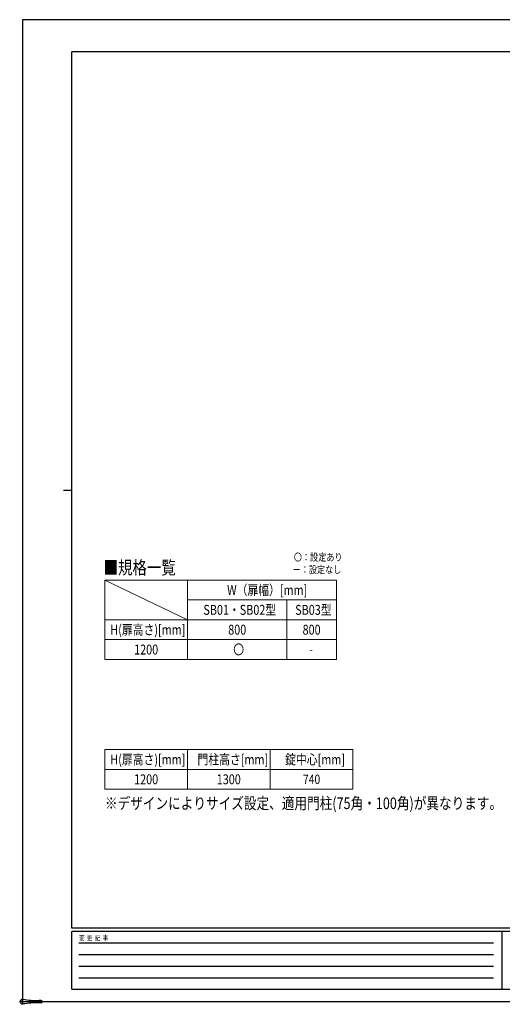
# Model space of a CAD drawing. Units: millimetres. Extents: x -16 to 8410, y -16 to 5940.
# Drawn here: x -16 to 2904, y -16 to 5940 of the extents above; entities that cross this region are included whole.
import ezdxf

# ---------------------------------------------------------------- set-up
doc = ezdxf.new("R2010")
doc.units = ezdxf.units.MM
doc.linetypes.add('YCENTER_1', pattern=[13, 10, -1, 1, -1])
for name, color, linetype, lineweight in [('USER1', 3, 'Continuous', 13), ('YKK_13', 4, 'Continuous', 30), ('YKK_ZWAK', 7, 'Continuous', 30)]:
    doc.layers.add(name, color=color, linetype=linetype, lineweight=lineweight)
doc.styles.add('text-b', font='extslim2.shx', dxfattribs={"width": 0.8, "bigfont": 'extfont2.shx'})

msp = doc.modelspace()

# ---------------------------------------------------------------- linework, layer by layer
at = {"layer": 'USER1'}
msp.add_line((500, 2550), (1000, 2310), dxfattribs=at)
at = {"layer": 'USER1', "linetype": 'Continuous'}
for p, q in [((500, 2550), (1900, 2550)), ((500, 2550), (500, 2070)), ((1000, 2550), (1000, 2070)), ((1900, 2550), (1900, 2070)), ((1000, 2430), (1900, 2430)), ((1600, 2430), (1600, 2070)), ((500, 2310), (1900, 2310)), ((500, 2190), (1900, 2190)), ((500, 2070), (1900, 2070)), ((500, 1525), (2000, 1525)), ((500, 1525), (500, 1285)), ((1000, 1525), (1000, 1285)), ((1500, 1525), (1500, 1285)), ((2000, 1525), (2000, 1285)), ((500, 1405), (2000, 1405)), ((500, 1285), (2000, 1285))]:
    msp.add_line(p, q, dxfattribs=at)
at = {"layer": 'YKK_13', "linetype": 'YCENTER_1', "lineweight": 13, "ltscale": 0.5}
for p, q in [((-16, 0), (124.3, 0)), ((0, -16), (0, 16)), ((103.1, 1), (123.1, 1)), ((113.1, -9), (113.1, 11))]:
    msp.add_line(p, q, dxfattribs=at)
at = {"layer": 'YKK_13', "linetype": 'Continuous', "lineweight": 30, "ltscale": 0.5}
for p, q in [((113.1, 7), (101.5, 7)), ((113.1, -7), (101.5, -7))]:
    msp.add_line(p, q, dxfattribs=at)
for radius in [5.25, 4.75]:
    msp.add_circle((0, 0), radius, dxfattribs=at)
for centre, radius, start, end in [((0, 0), 14.2, 81.82948, 278.17052), ((101.5, 707), 700, 261.82948, 270), ((113.1, -1), 8, 7.18076, 90), ((113.1, 1), 8, 270, 352.81924), ((101.5, -707), 700, 90, 98.17052)]:
    msp.add_arc(centre, radius, start, end, dxfattribs=at)
at = {"layer": 'YKK_ZWAK'}
for p, q in [((8410, 5940), (0, 5940)), ((0, 5940), (0, 0)), ((8100, 5745), (300, 5745)), ((300, 445), (300, 5745)), ((250, 3095), (300, 3095)), ((8100, 445), (300, 445)), ((2900, 425), (300, 425)), ((300, 75), (300, 425)), ((2900, 425), (2900, 75)), ((4200, 425), (2900, 425)), ((342.5, 355), (2850, 355)), ((342.5, 285), (2850, 285)), ((342.5, 215), (2850, 215)), ((342.5, 145), (2850, 145)), ((300, 75), (2900, 75)), ((2900, 75), (4200, 75)), ((0, 0), (8410, 0))]:
    msp.add_line(p, q, dxfattribs=at)

# ---------------------------------------------------------------- texts
at = {"layer": 'USER1', "style": 'text-b', "width": 0.8}
for s, height, p in [('〇：設定あり', 45, (1642.4, 2666.2)), ('■規格一覧', 80, (491.5, 2585.6)), ('－：設定なし', 45, (1635.2, 2591.2)), ('W（扉幅）[mm]', 60, (1238.8, 2460)), ('SB01・SB02型', 60, (1095.2, 2340)), ('SB03型', 60, (1650.8, 2340)), ('H(扉高さ)[mm]', 60, (532.4, 2220)), ('800', 60, (1245.6, 2220)), ('800', 60, (1695.6, 2220)), ('1200', 60, (676.4, 2100)), ('〇', 60, (1276, 2100)), ('-', 57.5, (1734.7, 2101.3)), ('H(扉高さ)[mm]', 60, (532.4, 1435)), ('門柱高さ[mm]', 60, (1059.6, 1435)), ('錠中心[mm]', 60, (1590, 1435)), ('1200', 60, (676.4, 1315)), ('1300', 60, (1176.4, 1315)), ('740', 57.49, (1697.9, 1316.3)), ('※デザインによりサイズ設定、適用門柱(75角・100角)が異なります。', 70, (500, 1165))]:
    msp.add_text(s, height=height, dxfattribs=at).set_placement(p)
at = {"layer": 'YKK_ZWAK', "style": 'text-b', "width": 0.8}
msp.add_text('変  更  記  事', height=30, dxfattribs=at).set_placement((343.7, 370))

doc.saveas('drawing.dxf')
